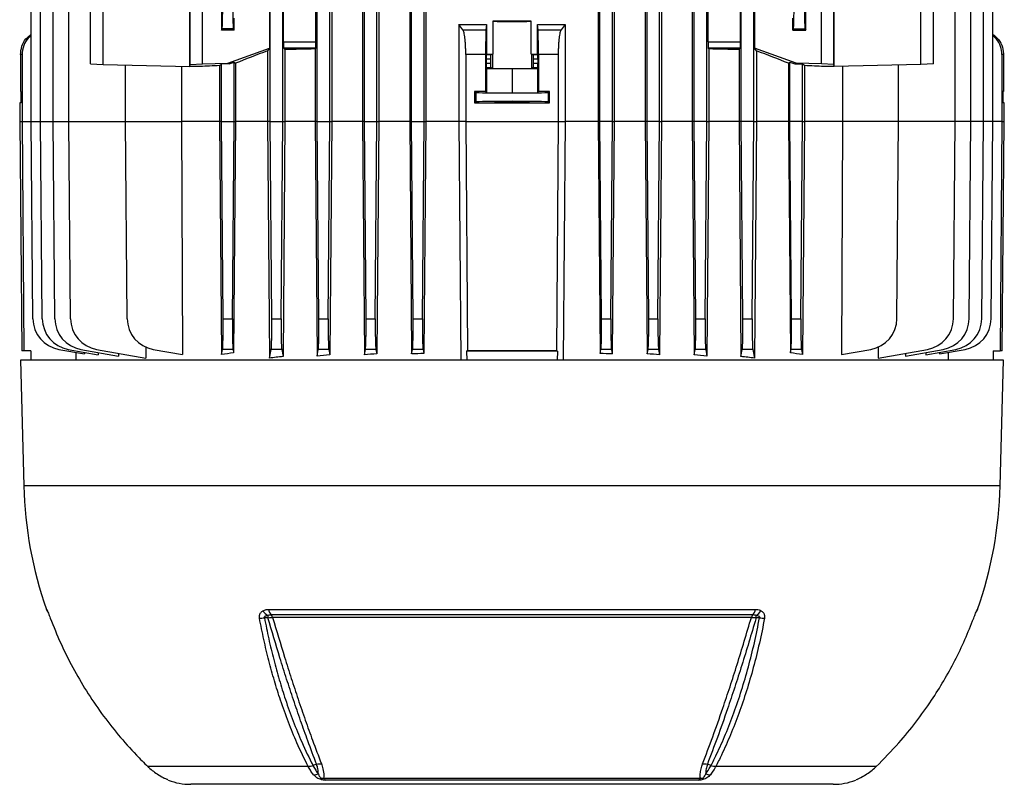
# Model space of a CAD drawing. Units: millimetres. Extents: x -1677 to 1062, y -962 to 962.
# Drawn here: x -107 to 206, y 295 to 538 of the extents above; entities that cross this region are included whole.
import ezdxf

# ---------------------------------------------------------------- set-up
doc = ezdxf.new("R2010")
doc.units = ezdxf.units.MM

msp = doc.modelspace()

# ---------------------------------------------------------------- linework, layer by layer
at = {"color": 7, "linetype": 'Continuous', "lineweight": 25}
for p, q in [((21.96, 759.49), (21.96, 505.79)), ((76.89, 759.49), (76.89, 505.79)), ((82, 759.68), (82, 505.79)), ((91.86, 759.64), (91.86, 505.79)), ((97.05, 759.95), (97.05, 505.79)), ((106.81, 759.93), (106.81, 505.79)), ((-91.66, 505.79), (-91.66, 748.4)), ((-27.57, 505.79), (-27.57, 748.4)), ((-23.57, 505.79), (-23.57, 748.4)), ((77.43, 505.79), (77.43, 748.4)), ((81.43, 505.79), (81.43, 748.4)), ((92.43, 505.79), (92.43, 748.4)), ((96.43, 505.79), (96.43, 748.4)), ((107.43, 505.79), (107.43, 748.4)), ((111.43, 505.79), (111.43, 748.4)), ((122.43, 505.79), (122.43, 748.4)), ((126.43, 505.79), (126.43, 748.4)), ((190.52, 505.79), (190.52, 748.4)), ((195.52, 505.79), (195.52, 748.4)), ((199.52, 505.79), (199.52, 748.4)), ((202.52, 505.79), (202.52, 748.4)), ((-103.66, 505.79), (-103.66, 608.49)), ((-100.66, 505.79), (-100.66, 608.44)), ((-96.66, 505.79), (-96.66, 608.37)), ((-53.18, 523.29), (-53.18, 608.5)), ((152.04, 523.29), (152.04, 608.5)), ((-27.81, 607.41), (-27.81, 529.17)), ((-23.33, 531.1), (-23.33, 605.48)), ((-12.99, 531.1), (-12.99, 605.48)), ((111.84, 531.1), (111.84, 605.48)), ((122.19, 531.1), (122.19, 605.48)), ((126.67, 607.41), (126.67, 529.17)), ((-7.95, 572.21), (-7.95, 505.79)), ((16.85, 572.53), (16.85, 505.79)), ((1.8, 560.01), (1.8, 505.79)), ((6.99, 560.04), (6.99, 505.79)), ((-12.57, 505.79), (-12.57, 542.8)), ((-8.57, 505.79), (-8.57, 542.8)), ((2.43, 505.79), (2.43, 542.8)), ((6.43, 505.79), (6.43, 542.8)), ((17.43, 505.79), (17.43, 542.8)), ((21.43, 505.79), (21.43, 542.8)), ((-84.75, 524.17), (-84.75, 541.37)), ((-80.74, 523.97), (-80.74, 541.51)), ((-53.09, 523.97), (-53.09, 541.51)), ((-49.07, 524.17), (-49.07, 541.37)), ((-43.07, 541.36), (-43.07, 534.83)), ((142.93, 534.83), (142.93, 541.36)), ((147.93, 524.17), (147.93, 541.37)), ((151.94, 523.97), (151.94, 541.51)), ((179.6, 523.97), (179.6, 541.51)), ((183.61, 524.17), (183.61, 541.37)), ((-39.07, 534.83), (-39.07, 538.68)), ((32.54, 536.64), (32.54, 505.79)), ((41.3, 536.65), (41.13, 534.95)), ((41.3, 536.65), (41.3, 527.26)), ((43.28, 537.72), (43.28, 527.26)), ((55.57, 527.26), (55.57, 537.72)), ((57.55, 527.26), (57.55, 536.65)), ((57.72, 534.95), (57.55, 536.65)), ((66.32, 536.64), (66.32, 505.79)), ((138.83, 534.83), (138.83, 538.68)), ((-43.07, 534.83), (-42.84, 535.3)), ((-39.07, 534.83), (-43.07, 534.83)), ((-39.3, 535.3), (-42.84, 535.3)), ((-39.07, 534.83), (-39.3, 535.3)), ((33.82, 534.95), (41.13, 534.95)), ((57.72, 534.95), (65.03, 534.95)), ((139.06, 535.3), (138.83, 534.83)), ((138.83, 534.83), (142.93, 534.83)), ((139.06, 535.3), (142.7, 535.3)), ((142.7, 535.3), (142.93, 534.83)), ((-23.33, 531.1), (-12.99, 531.1)), ((111.84, 531.1), (122.19, 531.1)), ((-106.57, 527.08), (-107.07, 527.08)), ((-107.07, 527.08), (-107.07, 515.3)), ((-106.57, 527.08), (-106.57, 505.79)), ((-41.07, 524.37), (-27.81, 529.17)), ((-27.81, 529.17), (-28.41, 528.31)), ((-28.41, 528.31), (-28.41, 505.79)), ((-23.26, 529.1), (-22.85, 528.69)), ((-13.05, 529.1), (-23.26, 529.1)), ((-22.85, 528.69), (-22.85, 505.79)), ((-13.05, 529.1), (-13.28, 528.87)), ((-13.28, 528.87), (-13.28, 505.79)), ((41.02, 527.08), (34.71, 527.08)), ((34.71, 527.08), (34.71, 505.79)), ((41.02, 527.08), (41.02, 515.3)), ((41.3, 527.26), (41.19, 527.15)), ((41.19, 527.15), (42.69, 527.15)), ((42.69, 527.15), (43.2, 527.25)), ((43.2, 527.25), (43.2, 522.73)), ((55.65, 527.25), (55.65, 522.73)), ((56.16, 527.15), (55.65, 527.25)), ((56.16, 527.15), (57.67, 527.15)), ((57.67, 527.15), (57.55, 527.26)), ((57.84, 527.08), (57.84, 515.3)), ((64.15, 527.08), (57.84, 527.08)), ((64.15, 527.08), (64.15, 505.79)), ((112.14, 528.87), (111.91, 529.1)), ((122.12, 529.1), (111.91, 529.1)), ((112.14, 528.87), (112.14, 505.79)), ((121.71, 528.69), (122.12, 529.1)), ((121.71, 528.69), (121.71, 505.79)), ((127.27, 528.31), (126.67, 529.17)), ((139.93, 524.37), (126.67, 529.17)), ((127.27, 528.31), (127.27, 505.79)), ((205.43, 527.08), (205.43, 505.79)), ((205.93, 527.08), (205.43, 527.08)), ((205.93, 527.08), (205.93, 515.3)), ((-84.75, 524.17), (-80.74, 523.97)), ((-80.74, 523.97), (-53.18, 523.29)), ((-73.66, 505.79), (-73.66, 523.8)), ((-53.18, 523.29), (-53.09, 523.97)), ((-53.09, 523.97), (-49.07, 524.17)), ((-49.07, 524.17), (-41.07, 524.37)), ((-43.7, 523.59), (-43.07, 524.04)), ((-43.7, 523.59), (-43.7, 505.79)), ((-40.66, 524.1), (-43.07, 524.04)), ((-43.07, 505.79), (-43.07, 524.04)), ((-41.07, 524.37), (-40.66, 524.1)), ((-40.66, 524.1), (-39.07, 524.68)), ((-39.07, 524.68), (-38.6, 524.35)), ((-39.07, 505.79), (-39.07, 524.68)), ((-38.6, 524.35), (-38.6, 505.79)), ((41.16, 525.65), (41.16, 524.33)), ((42.56, 525.65), (41.16, 525.65)), ((41.16, 524.33), (42.56, 524.33)), ((42.56, 525.65), (42.56, 524.33)), ((56.29, 524.33), (56.29, 525.65)), ((57.69, 525.65), (56.29, 525.65)), ((56.29, 524.33), (57.69, 524.33)), ((57.69, 525.65), (57.69, 524.33)), ((137.45, 524.35), (137.93, 524.68)), ((137.45, 524.35), (137.45, 505.79)), ((137.93, 524.68), (139.52, 524.1)), ((137.93, 505.79), (137.93, 524.68)), ((139.52, 524.1), (139.93, 524.37)), ((139.52, 524.1), (141.93, 524.04)), ((147.93, 524.17), (139.93, 524.37)), ((142.55, 523.59), (141.93, 524.04)), ((141.93, 505.79), (141.93, 524.04)), ((142.55, 523.59), (142.55, 505.79)), ((151.94, 523.97), (147.93, 524.17)), ((152.04, 523.29), (151.94, 523.97)), ((179.6, 523.97), (152.04, 523.29)), ((172.52, 505.79), (172.52, 523.8)), ((183.61, 524.17), (179.6, 523.97)), ((-55.78, 523.35), (-55.78, 505.79)), ((-49.92, 523.29), (-53.18, 523.29)), ((41.19, 522.83), (41.33, 522.68)), ((42.69, 522.83), (41.19, 522.83)), ((41.33, 522.68), (41.33, 514.98)), ((41.33, 522.68), (49.43, 522.6)), ((43.2, 522.73), (42.69, 522.83)), ((49.43, 522.6), (57.52, 522.68)), ((49.43, 522.6), (49.43, 514.9)), ((56.16, 522.83), (55.65, 522.73)), ((57.67, 522.83), (56.16, 522.83)), ((57.52, 522.68), (57.67, 522.83)), ((57.52, 522.68), (57.52, 514.98)), ((152.04, 523.29), (148.78, 523.29)), ((154.63, 523.35), (154.63, 505.79)), ((-106.83, 515.29), (-107.07, 515.3)), ((-106.83, 511.78), (-106.83, 515.29)), ((37.48, 515.29), (37.48, 511.78)), ((37.48, 515.29), (37.94, 515.07)), ((37.94, 515.07), (37.94, 512.01)), ((41.33, 514.98), (41.02, 515.3)), ((41.33, 514.98), (49.43, 514.9)), ((49.43, 514.9), (57.52, 514.98)), ((57.84, 515.3), (57.52, 514.98)), ((60.92, 515.07), (61.38, 515.29)), ((60.92, 515.07), (60.92, 512.01)), ((61.38, 511.78), (61.38, 515.29)), ((205.93, 515.3), (205.68, 515.29)), ((205.68, 515.29), (205.68, 511.78)), ((-107.32, 511.78), (-107.32, 505.79)), ((-106.83, 511.78), (-107.32, 511.78)), ((37.48, 511.78), (37.94, 512.01)), ((60.92, 512.01), (61.38, 511.78)), ((206.17, 511.78), (205.68, 511.78)), ((206.17, 505.79), (206.17, 511.78)), ((-107.32, 505.79), (-106.68, 432.79)), ((-103.11, 443), (-103.66, 505.79)), ((-100.11, 443), (-100.66, 505.79)), ((-96.11, 443), (-96.66, 505.79)), ((-91.11, 443), (-91.66, 505.79)), ((-73.66, 505.79), (-55.78, 505.79)), ((-73.11, 443), (-73.66, 505.79)), ((-55.78, 505.79), (-55.48, 431.58)), ((-43.7, 505.79), (-55.78, 505.79)), ((-43.7, 505.79), (-43.06, 431.58)), ((-43.07, 505.79), (-43.7, 505.79)), ((-42.54, 443), (-43.07, 505.79)), ((-43.07, 505.79), (-39.07, 505.79)), ((-39.6, 443), (-39.07, 505.79)), ((-38.6, 505.79), (-39.19, 432.16)), ((-39.07, 505.79), (-38.6, 505.79)), ((-28.41, 505.79), (-38.6, 505.79)), ((-28.41, 505.79), (-27.77, 430.47)), ((-27.57, 505.79), (-28.41, 505.79)), ((-27.04, 443), (-27.57, 505.79)), ((-27.57, 505.79), (-23.57, 505.79)), ((-24.1, 443), (-23.57, 505.79)), ((-23.57, 505.79), (-22.85, 505.79)), ((-22.85, 505.79), (-23.47, 430.96)), ((-13.28, 505.79), (-22.85, 505.79)), ((-13.28, 505.79), (-12.65, 431.13)), ((-12.57, 505.79), (-13.28, 505.79)), ((-12.04, 443), (-12.57, 505.79)), ((-12.57, 505.79), (-8.57, 505.79)), ((-9.1, 443), (-8.57, 505.79)), ((-8.57, 505.79), (-7.95, 505.79)), ((-7.95, 505.79), (-8.56, 431.47)), ((1.8, 505.79), (-7.95, 505.79)), ((1.8, 505.79), (2.44, 431.55)), ((2.43, 505.79), (1.8, 505.79)), ((2.96, 443), (2.43, 505.79)), ((2.43, 505.79), (6.43, 505.79)), ((5.9, 443), (6.43, 505.79)), ((6.99, 505.79), (6.38, 431.79)), ((6.43, 505.79), (6.99, 505.79)), ((16.85, 505.79), (6.99, 505.79)), ((16.85, 505.79), (17.48, 431.8)), ((17.43, 505.79), (16.85, 505.79)), ((17.96, 443), (17.43, 505.79)), ((17.43, 505.79), (21.43, 505.79)), ((20.9, 443), (21.43, 505.79)), ((21.96, 505.79), (21.35, 431.95)), ((21.43, 505.79), (21.96, 505.79)), ((32.54, 505.79), (21.96, 505.79)), ((34.71, 505.79), (32.54, 505.79)), ((32.54, 505.79), (33.13, 429.79)), ((34.71, 505.79), (64.15, 505.79)), ((64.15, 505.79), (66.32, 505.79)), ((66.32, 505.79), (65.73, 429.79)), ((76.89, 505.79), (66.32, 505.79)), ((76.89, 505.79), (77.51, 431.95)), ((77.43, 505.79), (76.89, 505.79)), ((77.96, 443), (77.43, 505.79)), ((81.43, 505.79), (77.43, 505.79)), ((80.9, 443), (81.43, 505.79)), ((82, 505.79), (81.37, 431.8)), ((81.43, 505.79), (82, 505.79)), ((91.86, 505.79), (82, 505.79)), ((91.86, 505.79), (92.48, 431.79)), ((92.43, 505.79), (91.86, 505.79)), ((92.96, 443), (92.43, 505.79)), ((96.43, 505.79), (92.43, 505.79)), ((95.9, 443), (96.43, 505.79)), ((97.05, 505.79), (96.42, 431.55)), ((96.43, 505.79), (97.05, 505.79)), ((106.81, 505.79), (97.05, 505.79)), ((106.81, 505.79), (107.42, 431.47)), ((107.43, 505.79), (106.81, 505.79)), ((107.96, 443), (107.43, 505.79)), ((111.43, 505.79), (107.43, 505.79)), ((110.9, 443), (111.43, 505.79)), ((111.43, 505.79), (112.14, 505.79)), ((112.14, 505.79), (111.5, 431.13)), ((121.71, 505.79), (112.14, 505.79)), ((121.71, 505.79), (122.32, 430.96)), ((122.43, 505.79), (121.71, 505.79)), ((122.96, 443), (122.43, 505.79)), ((126.43, 505.79), (122.43, 505.79)), ((125.9, 443), (126.43, 505.79)), ((126.43, 505.79), (127.27, 505.79)), ((127.27, 505.79), (126.63, 430.47)), ((137.45, 505.79), (127.27, 505.79)), ((137.45, 505.79), (138.05, 432.16)), ((137.93, 505.79), (137.45, 505.79)), ((138.46, 443), (137.93, 505.79)), ((141.93, 505.79), (137.93, 505.79)), ((141.4, 443), (141.93, 505.79)), ((142.55, 505.79), (141.92, 431.58)), ((141.93, 505.79), (142.55, 505.79)), ((154.63, 505.79), (142.55, 505.79)), ((154.63, 505.79), (154.33, 431.58)), ((172.52, 505.79), (154.63, 505.79)), ((171.97, 443), (172.52, 505.79)), ((189.97, 443), (190.52, 505.79)), ((194.97, 443), (195.52, 505.79)), ((198.97, 443), (199.52, 505.79)), ((201.97, 443), (202.52, 505.79)), ((205.53, 432.79), (206.17, 505.79)), ((-42.54, 443), (-39.6, 443)), ((-27.04, 443), (-24.1, 443)), ((-12.04, 443), (-9.1, 443)), ((2.96, 443), (5.9, 443)), ((17.96, 443), (20.9, 443)), ((77.96, 443), (80.9, 443)), ((92.96, 443), (95.9, 443)), ((107.96, 443), (110.9, 443)), ((122.96, 443), (125.9, 443)), ((138.46, 443), (141.4, 443)), ((-105.99, 432.78), (-106.68, 432.79)), ((-103.82, 432.74), (-105.99, 432.78)), ((-103.82, 432.74), (-103.82, 429.79)), ((-94.85, 433.24), (-86.73, 431.8)), ((-91.85, 433.24), (-82.29, 431.55)), ((-87.85, 433.24), (-75.89, 431.13)), ((-82.85, 433.24), (-67.18, 430.47)), ((-67.19, 433.98), (-67.18, 430.47)), ((-64.85, 433.24), (-55.48, 431.58)), ((-43.06, 431.58), (-42.75, 433.24)), ((-39.4, 433.24), (-42.75, 433.24)), ((-39.4, 433.24), (-39.19, 432.16)), ((-27.77, 430.47), (-27.25, 433.24)), ((-23.9, 433.24), (-27.25, 433.24)), ((-23.9, 433.24), (-23.47, 430.96)), ((-12.65, 431.13), (-12.25, 433.24)), ((-8.9, 433.24), (-12.25, 433.24)), ((-8.9, 433.24), (-8.56, 431.47)), ((2.44, 431.55), (2.75, 433.24)), ((6.1, 433.24), (2.75, 433.24)), ((6.1, 433.24), (6.38, 431.79)), ((17.48, 431.8), (17.75, 433.24)), ((21.1, 433.24), (17.75, 433.24)), ((21.1, 433.24), (21.35, 431.95)), ((34.99, 432.72), (35.28, 432.76)), ((63.87, 432.72), (34.99, 432.72)), ((34.99, 432.72), (35.02, 429.79)), ((63.87, 432.72), (63.58, 432.76)), ((63.87, 432.72), (63.84, 429.79)), ((77.51, 431.95), (77.75, 433.24)), ((81.1, 433.24), (77.75, 433.24)), ((81.1, 433.24), (81.37, 431.8)), ((92.48, 431.79), (92.75, 433.24)), ((96.1, 433.24), (92.75, 433.24)), ((96.1, 433.24), (96.42, 431.55)), ((107.42, 431.47), (107.75, 433.24)), ((111.1, 433.24), (107.75, 433.24)), ((111.1, 433.24), (111.5, 431.13)), ((122.32, 430.96), (122.75, 433.24)), ((126.1, 433.24), (122.75, 433.24)), ((126.1, 433.24), (126.63, 430.47)), ((138.05, 432.16), (138.25, 433.24)), ((141.6, 433.24), (138.25, 433.24)), ((141.6, 433.24), (141.92, 431.58)), ((154.33, 431.58), (163.71, 433.24)), ((166.05, 434.12), (166.03, 430.47)), ((166.03, 430.47), (181.71, 433.24)), ((174.75, 431.13), (186.71, 433.24)), ((181.15, 431.55), (190.71, 433.24)), ((185.59, 431.8), (193.71, 433.24)), ((202.67, 432.74), (204.84, 432.78)), ((202.67, 432.74), (202.67, 429.79)), ((205.53, 432.79), (204.84, 432.78)), ((-107.07, 429.79), (-106.02, 389.79)), ((205.93, 429.79), (-107.07, 429.79)), ((-89.47, 432.29), (-89.45, 429.79)), ((-86.73, 432.33), (-86.73, 431.8)), ((-82.3, 432.26), (-82.29, 431.55)), ((-75.89, 432.01), (-75.89, 431.13)), ((174.75, 432.01), (174.75, 431.13)), ((181.15, 432.26), (181.15, 431.55)), ((185.59, 432.33), (185.59, 431.8)), ((188.33, 432.29), (188.31, 429.79)), ((204.88, 389.79), (205.93, 429.79)), ((-28.07, 350.48), (126.92, 350.48)), ((126.03, 348.69), (-27.17, 348.69)), ((125.63, 347.94), (-26.78, 347.94)), ((128.26, 347.82), (127.16, 347.82)), ((-12.78, 301.16), (-13.92, 300.73)), ((112.78, 300.73), (111.64, 301.16)), ((-15.44, 300.42), (-66.51, 300.42)), ((165.36, 300.42), (114.29, 300.42)), ((151.72, 294.79), (-52.87, 294.79)), ((-10.54, 296.75), (109.4, 296.75)), ((108.85, 296.1), (-9.99, 296.1))]:
    msp.add_line(p, q, dxfattribs=at)
at = {"color": 8, "linetype": 'Continuous', "lineweight": 25}
for p, q in [((-107.32, 505.79), (-106.57, 505.79)), ((-106.57, 505.79), (-103.66, 505.79)), ((-103.66, 505.79), (-100.66, 505.79)), ((-100.66, 505.79), (-96.66, 505.79)), ((-96.66, 505.79), (-91.66, 505.79)), ((-91.66, 505.79), (-73.66, 505.79)), ((190.52, 505.79), (172.52, 505.79)), ((195.52, 505.79), (190.52, 505.79)), ((199.52, 505.79), (195.52, 505.79)), ((202.52, 505.79), (199.52, 505.79)), ((205.43, 505.79), (202.52, 505.79)), ((205.43, 505.79), (206.17, 505.79)), ((204.88, 389.79), (-106.02, 389.79)), ((-98.81, 350.48), (-98.75, 350.48)), ((197.61, 350.48), (197.66, 350.48))]:
    msp.add_line(p, q, dxfattribs=at)
at = {"color": 7, "linetype": 'Continuous', "lineweight": 25, "flags": 128}
for points in [[(-106.57, 505.79), (-105.99, 432.79), (-105.99, 432.78)], [(34.71, 505.79), (35.28, 432.79), (35.28, 432.76)], [(64.15, 505.79), (63.58, 432.79), (63.58, 432.76)], [(205.43, 505.79), (204.84, 432.79), (204.84, 432.78)], [(-28.31, 347.82), (-29.1, 347.82), (-29.4, 347.82)]]:
    msp.add_lwpolyline(points, dxfattribs=at)
at = {"color": 8, "linetype": 'Continuous', "lineweight": 25, "flags": 128}
for points in [[(-98.51, 349.96), (-98.63, 350.18), (-98.75, 350.48)], [(197.61, 350.48), (197.49, 350.18), (197.38, 349.97)]]:
    msp.add_lwpolyline(points, dxfattribs=at)
at = {"color": 7, "linetype": 'Continuous', "lineweight": 25}
for centre, radius, start, end in [((-93.11, 443.08), 10, 180.5, 260), ((-90.11, 443.08), 10, 180.5, 260), ((-86.11, 443.08), 10, 180.5, 260), ((-81.11, 443.08), 10, 180.5, 260), ((-63.11, 443.08), 10, 180.5, 260), ((161.97, 443.08), 10, 280, 359.5), ((179.97, 443.08), 10, 280, 359.5), ((184.97, 443.08), 10, 280, 359.5), ((188.97, 443.08), 10, 280, 359.5), ((191.97, 443.08), 10, 280, 359.5), ((23.05, 393.17), 129.11, 181.5, 199.3088), ((75.81, 393.17), 129.11, 340.6912, 358.5), ((-95.97, 351.47), 3, 199.3088, 211.6595), ((-26.31, 352.15), 4.11, 210.8081, 241.0617), ((10.27, 347.67), 38.58, 178.6943, 179.7823), ((-25.14, 350.82), 2.94, 186.6588, 226.3463), ((-28.06, 347.73), 1.3, 9.3084, 47.0348), ((126.92, 347.73), 1.3, 132.965, 170.6915), ((124, 350.82), 2.94, 313.6536, 353.3411), ((125.16, 352.15), 4.11, 298.9357, 329.189), ((88.72, 347.67), 38.44, 0.2188, 1.31), ((194.83, 351.47), 3, 326.4108, 340.6912), ((-30.9, 356.01), 8.33, 269.3984, 280.3413), ((129.75, 356.01), 8.32, 259.6861, 270.6389), ((-13.68, 301.03), 3.21, 269.1643, 296.3794), ((112.54, 301.03), 3.21, 243.6137, 270.8289), ((-52.87, 314.79), 20, 249.1229, 270), ((-8.82, 297.66), 1.94, 207.6895, 233.129), ((107.68, 297.66), 1.94, 306.8711, 332.3106), ((151.72, 314.79), 20, 270, 290.8771)]:
    msp.add_arc(centre, radius, start, end, dxfattribs=at)
for centre, major_axis, ratio, start_param, end_param in [((-42.85, 547.29), (0, 12), 0.017456, 3.176499, 6.248279), ((-39.3, 547.29), (0, 12), 0.017454, 0.034907, 3.106686), ((139.05, 547.29), (0, 12), 0.017454, 3.176499, 6.248279), ((142.7, 547.29), (0, 12), 0.017456, 0.034907, 3.106686), ((49.43, 537.74), (6.25, 0), 0.017455, 3.324124, 6.100654), ((49.43, 535.27), (140.5, 0), 0.017455, 1.527037, 1.614555), ((-23.26, 531.1), (0, 2), 0.034921, 1.570796, 3.106686), ((-13.06, 531.1), (0, 2), 0.034921, 3.176499, 4.712389), ((111.91, 531.1), (0, 2), 0.034921, 1.570796, 3.106686), ((122.12, 531.1), (0, 2), 0.034921, 3.176499, 4.712389), ((49.43, 552.16), (140.49, 50.95), 0.032829, 2.146099, 2.235969), ((49.43, 524.48), (140.5, 0), 0.034921, 2.033469, 2.111164), ((41.19, 525.65), (0, 1.5), 0.017455, 0.017453, 1.570796), ((49.43, 529.71), (140.5, 0), 0.017455, 4.654525, 4.66863), ((42.7, 525.65), (0, 1.5), 0.087489, 0.017453, 1.570796), ((49.43, 527.24), (6.25, 0), 0.017455, 2.959061, 3.054326), ((49.43, 527.24), (6.25, 0), 0.017455, 0.087266, 0.182531), ((49.43, 529.71), (140.5, 0), 0.017455, 4.756148, 4.770253), ((56.16, 525.65), (0, 1.5), 0.087489, 4.712389, 6.265732), ((57.67, 525.65), (0, 1.5), 0.017455, 4.712389, 6.265732), ((49.43, 524.48), (140.5, 0), 0.034921, 1.030429, 1.108123), ((49.43, 552.16), (140.49, -50.95), 0.032829, 0.905624, 0.995494), ((49.43, 523.29), (140.5, 3.47), 0.024678, 2.294749, 2.355585), ((41.19, 524.33), (0, 1.5), 0.017455, 1.570796, 3.124139), ((42.7, 524.33), (0, 1.5), 0.087489, 1.570796, 3.124139), ((56.16, 524.33), (0, 1.5), 0.087489, 3.159046, 4.712389), ((57.67, 524.33), (0, 1.5), 0.017455, 3.159046, 4.712389), ((49.43, 523.29), (140.5, -3.47), 0.024678, 0.786008, 0.846844), ((49.43, 522.74), (6.25, 0), 0.017455, 3.228859, 6.195919), ((49.43, 512.75), (146, 0), 0.017455, 1.628422, 1.65273), ((49.43, 515.07), (11.5, 0), 0.017455, 3.176499, 6.248279), ((49.43, 512.75), (146, 0), 0.017455, 1.488863, 1.51317), ((49.43, 514.32), (146, 0), 0.017455, 4.630456, 4.794322), ((49.43, 512.01), (11.5, 0), 0.017455, 0.034907, 3.106686), ((-42.89, 443.08), (-0.09, 10), 0.034918, 3.31582, 4.703357), ((-39.25, 443.08), (0.09, 10), 0.034918, 1.579828, 2.967365), ((-27.39, 443.08), (-0.09, 10), 0.034918, 3.31582, 4.703357), ((-23.75, 443.08), (0.09, 10), 0.034918, 1.579828, 2.967365), ((-12.39, 443.08), (-0.09, 10), 0.034918, 3.31582, 4.703357), ((-8.75, 443.08), (0.09, 10), 0.034918, 1.579828, 2.967365), ((2.61, 443.08), (-0.09, 10), 0.034918, 3.31582, 4.703357), ((6.25, 443.08), (0.09, 10), 0.034918, 1.579828, 2.967365), ((17.61, 443.08), (-0.09, 10), 0.034918, 3.31582, 4.703357), ((21.25, 443.08), (0.09, 10), 0.034918, 1.579828, 2.967365), ((77.61, 443.08), (-0.09, 10), 0.034918, 3.31582, 4.703357), ((81.25, 443.08), (0.09, 10), 0.034918, 1.579828, 2.967365), ((92.61, 443.08), (-0.09, 10), 0.034918, 3.31582, 4.703357), ((96.25, 443.08), (0.09, 10), 0.034918, 1.579828, 2.967365), ((107.61, 443.08), (-0.09, 10), 0.034918, 3.31582, 4.703357), ((111.25, 443.08), (0.09, 10), 0.034918, 1.579828, 2.967365), ((122.61, 443.08), (-0.09, 10), 0.034918, 3.31582, 4.703357), ((126.25, 443.08), (0.09, 10), 0.034918, 1.579828, 2.967365), ((138.11, 443.08), (-0.09, 10), 0.034918, 3.31582, 4.703357), ((141.75, 443.08), (0.09, 10), 0.034918, 1.579828, 2.967365), ((49.43, 430.24), (145.34, 0), 0.017455, 1.473269, 1.668323), ((49.43, 413.12), (139.69, 0), 0.176327, 2.258054, 2.29439), ((49.43, 409.95), (139.66, 0), 0.176327, 2.119906, 2.156443), ((49.43, 409.07), (139.66, 0), 0.176327, 1.99901, 2.031383), ((49.43, 408.36), (139.65, 0), 0.176327, 1.884184, 1.914002), ((49.43, 407.83), (139.64, 0), 0.176327, 1.773281, 1.8016), ((49.43, 407.83), (139.64, 0), 0.176327, 1.339993, 1.368311), ((49.43, 408.36), (139.65, 0), 0.176327, 1.227591, 1.257408), ((49.43, 409.07), (139.66, 0), 0.176327, 1.110209, 1.142583), ((49.43, 409.95), (139.66, 0), 0.176327, 0.98515, 1.021687), ((49.43, 413.12), (139.69, 0), 0.176327, 0.847203, 0.883539)]:
    msp.add_ellipse(centre, major_axis=major_axis, ratio=ratio, start_param=start_param, end_param=end_param, dxfattribs=at)
msp.add_ellipse((49.43, 512), major_axis=(5.5, 0), ratio=0.017455, dxfattribs=at)
for points in [[(32.54, 536.64), (35.45, 536.64), (38.37, 536.65), (41.3, 536.65)], [(33.82, 534.95), (33.39, 535.52), (32.96, 536.08), (32.54, 536.64)], [(57.55, 536.65), (60.48, 536.65), (63.41, 536.64), (66.32, 536.64)], [(66.32, 536.64), (65.89, 536.08), (65.46, 535.52), (65.03, 534.95)], [(-12.78, 301.16), (-12.52, 301.23), (-12, 301.36), (-11.51, 301.35), (-11.27, 301.35)], [(110.12, 301.35), (110.37, 301.35), (110.86, 301.36), (111.38, 301.23), (111.64, 301.16)]]:
    msp.add_open_spline(points, degree=3, dxfattribs=at)
for points, knots in [([(-107.07, 527.08), (-106.98, 527.97), (-106.8, 529.76), (-105.54, 532.07), (-104.25, 533.09), (-103.66, 533.55)], [0, 0, 0, 0, 0.3534992, 0.706994, 1, 1, 1, 1]), ([(-103.66, 533.05), (-103.99, 532.81), (-105.06, 532.02), (-106.24, 529.92), (-106.46, 528.04), (-106.57, 527.08)], [0, 0, 0, 0, 0.179142, 0.577881, 1, 1, 1, 1]), ([(34.71, 527.08), (34.71, 527.55), (34.7, 528.02), (34.69, 528.71), (34.68, 528.94), (34.66, 529.39), (34.65, 529.62), (34.62, 530.29), (34.6, 530.71), (34.55, 531.31), (34.53, 531.51), (34.49, 531.89), (34.48, 532.08), (34.41, 532.61), (34.37, 532.94), (34.27, 533.53), (34.22, 533.79), (34.12, 534.25), (34.06, 534.44), (33.94, 534.75), (33.88, 534.87), (33.82, 534.95)], [0, 0, 0, 0, 0.125, 0.125, 0.1875, 0.1875, 0.25, 0.25, 0.375, 0.375, 0.4375, 0.4375, 0.5, 0.5, 0.625, 0.625, 0.75, 0.75, 0.875, 0.875, 1, 1, 1, 1]), ([(41.13, 534.95), (41.13, 534.87), (41.12, 534.75), (41.1, 534.44), (41.1, 534.24), (41.08, 533.77), (41.08, 533.5), (41.07, 533.06), (41.06, 532.9), (41.06, 532.57), (41.05, 532.4), (41.05, 531.86), (41.04, 531.48), (41.04, 530.88), (41.03, 530.67), (41.03, 530.25), (41.03, 530.03), (41.03, 529.37), (41.02, 528.93), (41.02, 528.01), (41.02, 527.55), (41.02, 527.08)], [0, 0, 0, 0, 0.125, 0.125, 0.25, 0.25, 0.375, 0.375, 0.4375, 0.4375, 0.5, 0.5, 0.625, 0.625, 0.6875, 0.6875, 0.75, 0.75, 0.875, 0.875, 1, 1, 1, 1]), ([(57.84, 527.08), (57.84, 527.55), (57.84, 528.01), (57.83, 528.92), (57.83, 529.37), (57.83, 530.25), (57.82, 530.67), (57.82, 531.28), (57.81, 531.47), (57.81, 531.85), (57.81, 532.04), (57.8, 532.58), (57.79, 532.91), (57.78, 533.35), (57.78, 533.49), (57.77, 533.76), (57.77, 533.89), (57.76, 534.24), (57.75, 534.43), (57.74, 534.75), (57.73, 534.87), (57.72, 534.95)], [0, 0, 0, 0, 0.125, 0.125, 0.25, 0.25, 0.375, 0.375, 0.4375, 0.4375, 0.5, 0.5, 0.625, 0.625, 0.6875, 0.6875, 0.75, 0.75, 0.875, 0.875, 1, 1, 1, 1]), ([(65.03, 534.95), (64.91, 534.79), (64.8, 534.48), (64.58, 533.56), (64.48, 532.97), (64.36, 531.89), (64.32, 531.51), (64.26, 530.71), (64.23, 530.28), (64.19, 529.39), (64.17, 528.94), (64.15, 528.02), (64.15, 527.55), (64.15, 527.08)], [0, 0, 0, 0, 0.25, 0.25, 0.5, 0.5, 0.625, 0.625, 0.75, 0.75, 0.875, 0.875, 1, 1, 1, 1]), ([(202.52, 533.51), (203.02, 533.15), (204.25, 532.27), (205.47, 530.11), (205.91, 528.22), (205.93, 527.2), (205.93, 527.08)], [0, 0, 0, 0, 0.241364, 0.596365, 0.951081, 1, 1, 1, 1]), ([(205.43, 527.08), (205.34, 527.95), (205.15, 529.7), (204.04, 531.82), (202.94, 532.72), (202.52, 533.07)], [0, 0, 0, 0, 0.381323, 0.762495, 1, 1, 1, 1]), ([(-98.75, 350.48), (-98.72, 350.43), (-98.68, 350.39), (-98.55, 350.09), (-98.53, 350.05)], [0, 0, 0, 0, 0.839313, 1, 1, 1, 1]), ([(-98.53, 350.05), (-98.51, 350.01), (-98.42, 349.8), (-98.22, 349.34), (-97.9, 348.54), (-97.68, 347.97), (-97.58, 347.69)], [0, 0, 0, 0, 0.0815208, 0.4518111, 0.725287, 1, 1, 1, 1]), ([(-98.51, 349.96), (-98.51, 349.96), (-98.51, 349.97), (-98.48, 349.9), (-98.43, 349.79), (-98.41, 349.76)], [0, 0, 0, 0, 0.181524, 0.805462, 1, 1, 1, 1]), ([(-30.98, 347.68), (-31.01, 347.97), (-31.06, 348.54), (-30.7, 349.34), (-30.24, 349.79), (-29.9, 350.01), (-29.84, 350.05)], [0, 0, 0, 0, 0.274504, 0.547778, 0.917599, 1, 1, 1, 1]), ([(-29.84, 350.05), (-29.68, 350.13), (-29.35, 350.3), (-28.75, 350.44), (-28.31, 350.46), (-28.07, 350.48)], [0, 0, 0, 0, 0.303475, 0.614898, 1, 1, 1, 1]), ([(-28.3, 348.55), (-28.44, 348.52), (-28.68, 348.47), (-29.01, 348.36), (-29.23, 348.26), (-29.38, 348.14), (-29.44, 348.04), (-29.45, 347.95), (-29.43, 347.87), (-29.41, 347.83), (-29.4, 347.82)], [0, 0, 0, 0, 0.2850016, 0.4758004, 0.6819983, 0.7680479, 0.8550107, 0.910879, 0.9667286, 1, 1, 1, 1]), ([(-27.17, 348.69), (-27.33, 348.69), (-27.7, 348.68), (-28.08, 348.6), (-28.3, 348.55)], [0, 0, 0, 0, 0.423363, 1, 1, 1, 1]), ([(127.15, 348.55), (127.1, 348.57), (126.73, 348.68), (126.36, 348.68), (126.03, 348.69)], [0, 0, 0, 0, 0.134906, 1, 1, 1, 1]), ([(126.92, 350.48), (127.18, 350.46), (127.71, 350.44), (128.31, 350.26), (128.61, 350.09), (128.7, 350.05)], [0, 0, 0, 0, 0.413499, 0.83986, 1, 1, 1, 1]), ([(128.26, 347.82), (128.27, 347.85), (128.3, 347.9), (128.3, 348), (128.27, 348.09), (128.16, 348.21), (127.8, 348.41), (127.43, 348.49), (127.15, 348.55)], [0, 0, 0, 0, 0.062079, 0.124639, 0.180027, 0.269533, 0.447508, 1, 1, 1, 1]), ([(128.7, 350.05), (128.76, 350.01), (129.09, 349.8), (129.56, 349.34), (129.91, 348.54), (129.86, 347.97), (129.84, 347.69)], [0, 0, 0, 0, 0.081521, 0.451811, 0.725287, 1, 1, 1, 1]), ([(196.43, 347.68), (196.54, 347.97), (196.76, 348.54), (197.08, 349.34), (197.27, 349.79), (197.37, 350.01), (197.39, 350.05)], [0, 0, 0, 0, 0.274504, 0.547778, 0.917599, 1, 1, 1, 1]), ([(197.27, 349.75), (197.29, 349.81), (197.35, 349.94), (197.36, 349.95), (197.36, 349.96)], [0, 0, 0, 0, 0.494219, 1, 1, 1, 1]), ([(197.39, 350.05), (197.46, 350.2), (197.57, 350.45), (197.6, 350.47), (197.61, 350.48)], [0, 0, 0, 0, 0.614182, 1, 1, 1, 1]), ([(-97.58, 347.69), (-96.51, 345.01), (-94.37, 339.66), (-90.5, 331.93), (-86.15, 324.46), (-81.3, 317.3), (-75.99, 310.49), (-71.01, 304.88), (-67.74, 301.64), (-66.51, 300.42)], [0, 0, 0, 0, 0.151507, 0.303014, 0.454521, 0.606027, 0.757534, 0.90904, 1, 1, 1, 1]), ([(-15.44, 300.42), (-16.67, 302.91), (-18.9, 307.42), (-21.81, 314.56), (-24.19, 321.18), (-26.24, 327.73), (-28.01, 334.16), (-29.62, 340.8), (-30.53, 345.39), (-30.98, 347.68)], [0, 0, 0, 0, 0.1839866, 0.3336975, 0.4840691, 0.6122104, 0.7403516, 0.8701757, 1, 1, 1, 1]), ([(-29.4, 347.82), (-28.95, 345.56), (-28.06, 341.05), (-26.47, 334.45), (-24.7, 328.01), (-22.64, 321.43), (-20.26, 314.8), (-17.35, 307.72), (-15.17, 303.14), (-13.92, 300.73), (-13.92, 300.73)], [0, 0, 0, 0, 0.128025, 0.256463, 0.386164, 0.516295, 0.666116, 0.8166, 0.999999, 1, 1, 1, 1]), ([(-28.31, 347.82), (-27.99, 347.86), (-27.45, 347.91), (-26.97, 347.94), (-26.78, 347.94)], [0, 0, 0, 0, 0.59203, 1, 1, 1, 1]), ([(-12.78, 301.16), (-12.78, 301.16), (-13.72, 303.58), (-15.41, 308.11), (-17.87, 315), (-20.12, 321.56), (-22.32, 328.26), (-25.06, 336.87), (-27.03, 343.53), (-28.31, 347.82)], [0, 0, 0, 0, 0.000001, 0.178514, 0.323958, 0.469401, 0.608569, 0.747737, 1, 1, 1, 1]), ([(-26.78, 347.94), (-25.52, 343.69), (-23.57, 337.07), (-20.85, 328.48), (-18.65, 321.78), (-16.39, 315.2), (-13.92, 308.29), (-12.21, 303.81), (-11.27, 301.35)], [0, 0, 0, 0, 0.2502424, 0.3895897, 0.52934, 0.6749596, 0.821042, 1, 1, 1, 1]), ([(110.12, 301.35), (111.19, 304.15), (113.33, 309.78), (116.25, 318.07), (118.85, 325.83), (121.13, 332.96), (123.41, 340.33), (124.89, 345.4), (125.63, 347.94)], [0, 0, 0, 0, 0.20322, 0.407695, 0.554727, 0.702232, 0.850872, 1, 1, 1, 1]), ([(127.16, 347.82), (127.13, 347.72), (126.37, 345.1), (124.86, 340.01), (122.61, 332.72), (120.33, 325.62), (117.74, 317.89), (114.83, 309.6), (112.7, 303.98), (111.64, 301.16)], [0, 0, 0, 0, 0.005913, 0.152561, 0.299676, 0.446307, 0.593411, 0.796077, 1, 1, 1, 1]), ([(112.78, 300.73), (113.38, 301.93), (115.01, 305.15), (117.49, 310.73), (120.14, 317.52), (122.56, 324.66), (124.72, 332.11), (126.66, 339.82), (127.72, 345.15), (128.26, 347.82)], [0, 0, 0, 0, 0.090303, 0.241932, 0.393561, 0.545169, 0.696777, 0.848388, 1, 1, 1, 1]), ([(129.84, 347.69), (129.31, 345.01), (128.24, 339.66), (126.3, 331.93), (124.12, 324.46), (121.7, 317.3), (119.03, 310.49), (116.55, 304.88), (114.91, 301.64), (114.29, 300.42)], [0, 0, 0, 0, 0.151507, 0.303014, 0.454521, 0.606027, 0.757534, 0.90904, 1, 1, 1, 1]), ([(125.63, 347.94), (125.92, 347.93), (126.41, 347.91), (126.94, 347.85), (127.16, 347.82)], [0, 0, 0, 0, 0.595304, 1, 1, 1, 1]), ([(165.36, 300.42), (167.82, 302.91), (172.28, 307.42), (178.1, 314.56), (182.85, 321.18), (186.96, 327.73), (190.5, 334.16), (193.71, 340.8), (195.52, 345.39), (196.43, 347.68)], [0, 0, 0, 0, 0.183987, 0.333697, 0.484069, 0.61221, 0.740352, 0.870176, 1, 1, 1, 1]), ([(-12.25, 298.15), (-12.26, 298.66), (-12.29, 299.62), (-12.62, 300.66), (-12.78, 301.16)], [0, 0, 0, 0, 0.52056, 1, 1, 1, 1]), ([(-11.27, 301.35), (-11.08, 300.8), (-10.62, 299.48), (-10.48, 297.96), (-10.53, 297.02), (-10.54, 296.75)], [0, 0, 0, 0, 0.3354978, 0.8128318, 1, 1, 1, 1]), ([(109.4, 296.75), (109.38, 297.21), (109.35, 298.15), (109.55, 299.69), (109.93, 300.79), (110.12, 301.35)], [0, 0, 0, 0, 0.319379, 0.660348, 1, 1, 1, 1]), ([(111.63, 301.16), (111.48, 300.66), (111.16, 299.64), (111.1, 298.66), (111.11, 298.18), (111.11, 298.15)], [0, 0, 0, 0, 0.485601, 0.978332, 1, 1, 1, 1]), ([(-66.51, 300.42), (-66.41, 300.33), (-65.39, 299.35), (-64.22, 298.55), (-63.17, 297.82)], [0, 0, 0, 0, 0.09921, 1, 1, 1, 1]), ([(-63.17, 297.82), (-62.57, 297.46), (-61.91, 297.07), (-61.3, 296.78), (-61.25, 296.76)], [0, 0, 0, 0, 0.922817, 1, 1, 1, 1]), ([(-13.92, 300.73), (-14.18, 300.63), (-14.7, 300.45), (-15.19, 300.43), (-15.44, 300.42)], [0, 0, 0, 0, 0.500022, 1, 1, 1, 1]), ([(-13.73, 297.82), (-14.01, 298.19), (-14.59, 298.93), (-15.13, 299.86), (-15.41, 300.37), (-15.44, 300.42)], [0, 0, 0, 0, 0.475519, 0.946315, 1, 1, 1, 1]), ([(-13.92, 300.73), (-13.92, 300.73), (-13.89, 300.67), (-13.62, 300.16), (-13.08, 299.24), (-12.53, 298.52), (-12.25, 298.15)], [0, 0, 0, 0, 0.000014, 0.060539, 0.528627, 1, 1, 1, 1]), ([(-9.99, 296.1), (-10.2, 296.11), (-10.59, 296.12), (-11.08, 296.21), (-11.54, 296.33), (-12.08, 296.51), (-12.89, 296.96), (-13.39, 297.43), (-13.68, 297.77), (-13.73, 297.82)], [0, 0, 0, 0, 0.140274, 0.266455, 0.286526, 0.427335, 0.609515, 0.943456, 1, 1, 1, 1]), ([(-12.25, 298.15), (-12.23, 298.1), (-12.11, 297.78), (-11.93, 297.35), (-11.6, 296.95), (-11.37, 296.8), (-11.22, 296.73), (-11.04, 296.69), (-10.83, 296.68), (-10.67, 296.71), (-10.57, 296.74), (-10.54, 296.75)], [0, 0, 0, 0, 0.074738, 0.480204, 0.658844, 0.716761, 0.768433, 0.814648, 0.87582, 0.959515, 1, 1, 1, 1]), ([(112.58, 297.82), (112.26, 297.47), (111.81, 296.99), (110.91, 296.5), (110.23, 296.27), (109.49, 296.12), (109.07, 296.11), (108.85, 296.1)], [0, 0, 0, 0, 0.408138, 0.566168, 0.718957, 0.847752, 1, 1, 1, 1]), ([(109.4, 296.75), (109.49, 296.73), (109.6, 296.7), (109.78, 296.69), (109.9, 296.69), (110.06, 296.73), (110.23, 296.8), (110.44, 296.94), (110.71, 297.26), (110.92, 297.68), (111.05, 298.02), (111.11, 298.15)], [0, 0, 0, 0, 0.113119, 0.133455, 0.183268, 0.227586, 0.278943, 0.346644, 0.50048, 0.793044, 1, 1, 1, 1]), ([(111.11, 298.15), (111.63, 298.86), (112.21, 299.66), (112.72, 300.62), (112.78, 300.73)], [0, 0, 0, 0, 0.893827, 1, 1, 1, 1]), ([(114.29, 300.42), (114.24, 300.33), (113.72, 299.35), (113.12, 298.55), (112.58, 297.82)], [0, 0, 0, 0, 0.09921, 1, 1, 1, 1]), ([(114.29, 300.42), (114.05, 300.43), (113.56, 300.45), (113.04, 300.63), (112.78, 300.73)], [0, 0, 0, 0, 0.499977, 1, 1, 1, 1]), ([(159.01, 296.24), (159.01, 296.24), (159, 296.24), (159.05, 296.26), (159.17, 296.31), (159.46, 296.44), (159.95, 296.67), (160.67, 297.03), (161.4, 297.42), (161.86, 297.72), (162.03, 297.83)], [0, 0, 0, 0, 0.012538, 0.055741, 0.130147, 0.244638, 0.389264, 0.594864, 0.851735, 1, 1, 1, 1]), ([(160.21, 296.81), (160.25, 296.83), (160.76, 297.07), (161.39, 297.43), (161.95, 297.77), (162.03, 297.82)], [0, 0, 0, 0, 0.066262, 0.864791, 1, 1, 1, 1]), ([(162.03, 297.82), (162.59, 298.19), (163.7, 298.93), (164.77, 299.86), (165.31, 300.37), (165.36, 300.42)], [0, 0, 0, 0, 0.475519, 0.946315, 1, 1, 1, 1]), ([(-63.03, 297.74), (-62.87, 297.64), (-62.43, 297.36), (-61.71, 296.98), (-60.98, 296.62), (-60.49, 296.39), (-60.24, 296.28), (-60.15, 296.24), (-60.14, 296.24), (-60.19, 296.26), (-60.27, 296.3), (-60.33, 296.34), (-60.37, 296.36)], [0, 0, 0, 0, 0.122388, 0.361123, 0.554128, 0.702783, 0.803363, 0.865267, 0.905899, 0.93992, 0.973175, 1, 1, 1, 1])]:
    msp.add_open_spline(points, degree=3, knots=knots, dxfattribs=at)

doc.saveas('drawing.dxf')
